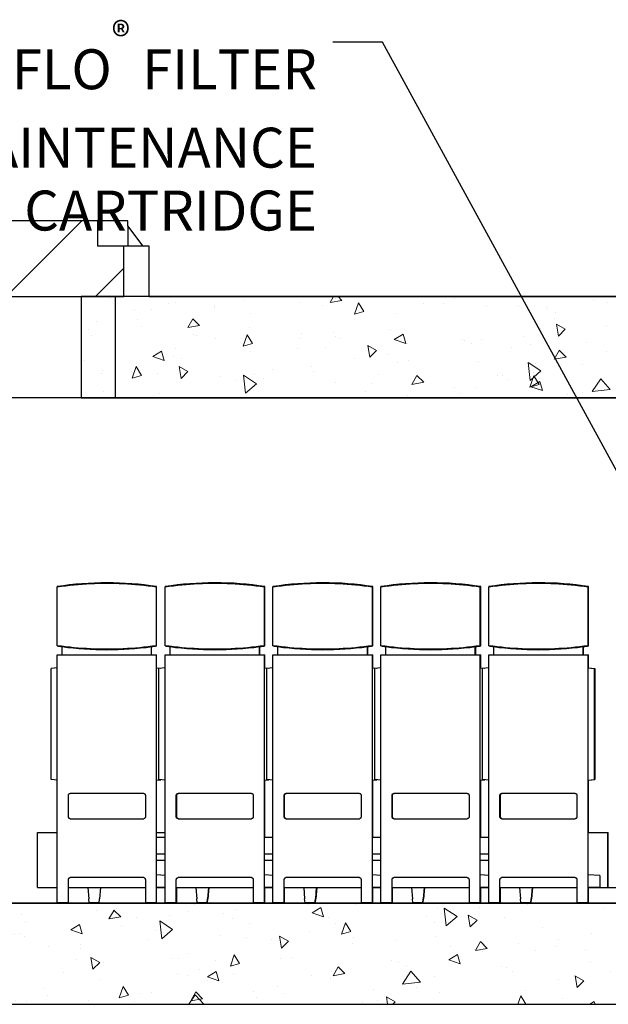
# Model space of a CAD drawing. Units: inches. Extents: x 24 to 996, y 24 to 636.
# Drawn here: x 96 to 166, y 180 to 297 of the extents above; entities that cross this region are included whole.
import ezdxf

# ---------------------------------------------------------------- set-up
doc = ezdxf.new("R2010")
doc.units = ezdxf.units.IN
doc.header["$LTSCALE"] = 60
doc.header["$MEASUREMENT"] = 0
for name, color, linetype, lineweight in [('Hatch (Hydro)', 7, 'Continuous', 18), ('Symbol (Hydro)', 7, 'Continuous', 25), ('Visible (Hydro)', 7, 'Continuous', 25)]:
    doc.layers.add(name, color=color, linetype=linetype, lineweight=lineweight)
doc.styles.add('Note Text (Hydro)', font='arial.ttf')
doc.dimstyles.new('Dimensions Fraction (Hydro US)$7', dxfattribs={"dimscale": 60, "dimtxt": 0.079, "dimasz": 0.098425, "dimexe": 0.125, "dimexo": 0.0625, "dimgap": 0.031496, "dimtad": 0, "dimtih": 1, "dimtoh": 1, "dimdec": 1, "dimlfac": 0.083333, "dimrnd": 1e-08, "dimzin": 4, "dimdsep": 46, "dimtxsty": 'Note Text (Hydro)', "dimcen": 0.09, "dimdle": 0.393701, "dimclrd": 256, "dimclre": 256, "dimclrt": 256, "dimadec": 0, "dimazin": 1, "dimtfac": 1, "dimtofl": 0, "dimtmove": 0, "dimatfit": 3, "dimfxl": 1, "dimtolj": 1, "dimtzin": 0, "dimlwd": -1, "dimlwe": -1, "dimarcsym": 0})

msp = doc.modelspace()

# ---------------------------------------------------------------- hatches: boundary and pattern name
at = {"layer": 'Hatch (Hydro)'}
h = msp.add_hatch(dxfattribs=at)
h.set_pattern_fill('ANSI31', color=256, scale=60, style=0)
h.paths.add_polyline_path([(79.354, 270.017), (76.286, 270.017), (76.286, 264.017), (77.284, 264.017), (81.333, 264.017), (103.236, 264.017), (107.284, 264.017), (108.282, 264.017), (108.282, 270.017), (105.214, 270.017), (105.214, 273.017), (79.354, 273.017)])
h = msp.add_hatch(dxfattribs=at)
h.set_pattern_fill('AR-CONC', color=256, scale=1.90746, angle=50, style=0, double=1, pattern_type=2)
h.paths.add_polyline_path([(71.284, 180.017), (371.284, 180.017), (371.284, 264.017), (108.282, 264.017), (107.284, 264.017), (103.236, 264.017), (103.236, 252.017), (305.284, 252.017), (305.284, 192.017), (77.284, 192.017), (77.284, 252.017), (81.333, 252.017), (81.333, 264.017), (77.284, 264.017), (76.286, 264.017), (71.284, 264.017)])
h.paths.add_polyline_path([(365.284, 252.017), (365.284, 186.017), (309.284, 186.017), (309.284, 252.017)], flags=0)
h = msp.add_hatch(dxfattribs=at)
h.set_pattern_fill('AR-CONC', color=256, scale=1.90746, angle=140, style=0, double=1, pattern_type=2)
h.paths.add_polyline_path([(71.284, 180.017), (371.284, 180.017), (371.284, 264.017), (108.282, 264.017), (107.284, 264.017), (103.236, 264.017), (103.236, 252.017), (305.284, 252.017), (305.284, 192.017), (77.284, 192.017), (77.284, 252.017), (81.333, 252.017), (81.333, 264.017), (77.284, 264.017), (76.286, 264.017), (71.284, 264.017)])
h.paths.add_polyline_path([(365.284, 252.017), (365.284, 186.017), (309.284, 186.017), (309.284, 252.017)], flags=0)

# ---------------------------------------------------------------- linework, layer by layer
at = {"layer": 'Visible (Hydro)'}
for p, q in [((105.214, 273.017), (79.354, 273.017)), ((105.214, 270.017), (105.214, 273.017)), ((108.784, 273.017), (105.214, 273.017)), ((108.784, 272.405), (108.784, 273.017)), ((108.784, 272.405), (108.784, 270.017)), ((110.601, 270.017), (108.784, 272.405)), ((108.282, 270.017), (105.214, 270.017)), ((108.282, 264.017), (108.282, 270.017)), ((111.284, 270.017), (108.282, 270.017)), ((111.284, 264.017), (111.284, 270.017)), ((76.286, 264.017), (108.282, 264.017)), ((371.284, 264.017), (103.236, 264.017)), ((103.236, 264.017), (103.236, 252.017)), ((107.284, 264.017), (107.284, 252.017)), ((111.284, 264.017), (108.282, 264.017)), ((111.284, 264.017), (334.284, 264.017)), ((305.284, 252.017), (77.284, 252.017)), ((107.284, 252.017), (77.284, 252.017)), ((103.236, 252.017), (305.284, 252.017)), ((100.379, 222.583), (100.379, 229.578)), ((112.19, 222.583), (112.19, 229.578)), ((113.19, 222.583), (113.19, 229.578)), ((125.001, 222.583), (125.001, 229.578)), ((125.051, 222.583), (125.051, 229.578)), ((126.001, 222.583), (126.001, 229.578)), ((137.812, 222.583), (137.812, 229.578)), ((137.862, 222.583), (137.862, 229.578)), ((138.812, 222.583), (138.812, 229.578)), ((150.623, 222.583), (150.623, 229.578)), ((150.673, 222.583), (150.673, 229.578)), ((151.623, 222.583), (151.623, 229.578)), ((163.434, 222.583), (163.434, 229.578)), ((163.484, 222.583), (163.484, 229.578)), ((100.97, 221.52), (100.97, 222.471)), ((111.6, 221.52), (111.6, 222.471)), ((113.781, 221.52), (113.781, 222.471)), ((124.411, 221.52), (124.411, 222.471)), ((124.461, 221.52), (124.461, 222.471)), ((126.592, 221.52), (126.592, 222.471)), ((137.222, 221.52), (137.222, 222.471)), ((137.272, 221.52), (137.272, 222.471)), ((139.403, 221.52), (139.403, 222.471)), ((150.033, 221.52), (150.033, 222.471)), ((150.083, 221.52), (150.083, 222.471)), ((152.214, 221.52), (152.214, 222.471)), ((162.844, 221.52), (162.844, 222.471)), ((162.894, 221.52), (162.894, 222.471)), ((100.379, 192.05), (100.379, 221.52)), ((100.379, 221.52), (112.19, 221.52)), ((112.19, 192.05), (112.19, 221.52)), ((113.19, 221.52), (125.001, 221.52)), ((113.19, 192.05), (113.19, 221.52)), ((125.001, 221.52), (125.051, 221.52)), ((125.001, 192.05), (125.001, 221.52)), ((125.051, 219.941), (125.051, 221.52)), ((126.001, 221.52), (137.812, 221.52)), ((126.001, 192.05), (126.001, 221.52)), ((137.812, 221.52), (137.862, 221.52)), ((137.812, 192.05), (137.812, 221.52)), ((137.862, 219.941), (137.862, 221.52)), ((138.812, 221.52), (150.623, 221.52)), ((138.812, 192.05), (138.812, 221.52)), ((150.623, 221.52), (150.673, 221.52)), ((150.623, 192.05), (150.623, 221.52)), ((150.673, 219.941), (150.673, 221.52)), ((151.623, 221.52), (163.434, 221.52)), ((151.623, 192.05), (151.623, 221.52)), ((163.434, 221.52), (163.484, 221.52)), ((163.434, 192.05), (163.434, 221.52)), ((163.484, 219.941), (163.484, 221.52)), ((100.379, 219.945), (99.654, 219.882)), ((99.654, 206.689), (99.654, 219.882)), ((112.19, 219.945), (112.69, 219.902)), ((113.19, 219.945), (112.465, 219.882)), ((112.465, 206.689), (112.465, 219.882)), ((125.001, 219.945), (125.501, 219.902)), ((125.051, 219.945), (125.526, 219.904)), ((126.001, 219.945), (125.276, 219.882)), ((125.276, 206.689), (125.276, 219.882)), ((137.812, 219.945), (138.312, 219.902)), ((137.862, 219.945), (138.337, 219.904)), ((138.812, 219.945), (138.087, 219.882)), ((138.087, 206.689), (138.087, 219.882)), ((150.623, 219.945), (151.123, 219.902)), ((150.673, 219.945), (151.148, 219.904)), ((151.623, 219.945), (150.898, 219.882)), ((150.898, 206.689), (150.898, 219.882)), ((163.434, 219.945), (164.159, 219.882)), ((163.484, 219.945), (164.209, 219.882)), ((164.159, 219.882), (164.159, 206.689)), ((164.209, 219.882), (164.209, 206.689)), ((100.379, 206.625), (99.654, 206.689)), ((112.19, 206.625), (112.69, 206.669)), ((113.19, 206.625), (112.465, 206.689)), ((125.001, 206.625), (125.501, 206.669)), ((125.051, 206.625), (125.526, 206.667)), ((125.051, 199.863), (125.051, 206.629)), ((126.001, 206.625), (125.276, 206.689)), ((137.812, 206.625), (138.312, 206.669)), ((137.862, 206.625), (138.337, 206.667)), ((137.862, 199.863), (137.862, 206.629)), ((138.812, 206.625), (138.087, 206.689)), ((150.623, 206.625), (151.123, 206.669)), ((150.673, 206.625), (151.148, 206.667)), ((150.673, 199.863), (150.673, 206.629)), ((151.623, 206.625), (150.898, 206.689)), ((163.434, 206.625), (164.159, 206.689)), ((163.484, 206.625), (164.209, 206.689)), ((163.484, 200.421), (163.484, 206.629)), ((101.718, 202.25), (101.718, 204.85)), ((110.652, 205.05), (101.918, 205.05)), ((110.852, 204.85), (110.852, 202.25)), ((114.529, 202.25), (114.529, 204.85)), ((114.579, 202.25), (114.579, 204.85)), ((123.463, 205.05), (114.729, 205.05)), ((123.663, 204.85), (123.663, 202.25)), ((127.34, 202.25), (127.34, 204.85)), ((127.39, 202.25), (127.39, 204.85)), ((136.274, 205.05), (127.54, 205.05)), ((136.474, 204.85), (136.474, 202.25)), ((140.151, 202.25), (140.151, 204.85)), ((140.201, 202.25), (140.201, 204.85)), ((149.085, 205.05), (140.351, 205.05)), ((149.285, 204.85), (149.285, 202.25)), ((152.962, 202.25), (152.962, 204.85)), ((153.012, 202.25), (153.012, 204.85)), ((161.896, 205.05), (153.162, 205.05)), ((162.096, 204.85), (162.096, 202.25)), ((101.918, 202.05), (110.652, 202.05)), ((114.729, 202.05), (123.463, 202.05)), ((127.54, 202.05), (136.274, 202.05)), ((140.351, 202.05), (149.085, 202.05)), ((153.162, 202.05), (161.896, 202.05)), ((98.027, 193.863), (98.027, 200.421)), ((98.027, 200.421), (100.379, 200.421)), ((112.19, 200.421), (113.19, 200.421)), ((112.19, 199.863), (113.19, 199.863)), ((125.001, 199.863), (126.001, 199.863)), ((137.812, 199.863), (138.812, 199.863)), ((150.623, 199.863), (151.623, 199.863)), ((163.434, 200.421), (165.777, 200.421)), ((165.777, 200.421), (165.827, 200.421)), ((165.777, 193.863), (165.777, 200.421)), ((165.827, 193.863), (165.827, 200.421)), ((112.19, 197.863), (113.19, 197.863)), ((125.001, 197.863), (126.001, 197.863)), ((137.812, 197.863), (138.812, 197.863)), ((150.623, 197.863), (151.623, 197.863)), ((112.19, 197.142), (113.19, 197.142)), ((125.001, 197.142), (126.001, 197.142)), ((137.812, 197.142), (138.812, 197.142)), ((150.623, 197.142), (151.623, 197.142)), ((113.19, 195.315), (112.19, 195.367)), ((126.001, 195.315), (125.001, 195.367)), ((138.812, 195.315), (137.812, 195.367)), ((151.623, 195.315), (150.623, 195.367)), ((164.809, 195.295), (163.434, 195.367)), ((164.809, 195.295), (164.809, 193.939)), ((101.718, 192.05), (101.718, 194.85)), ((110.652, 195.05), (101.918, 195.05)), ((110.852, 194.85), (110.852, 192.05)), ((114.529, 192.05), (114.529, 194.85)), ((123.463, 195.05), (114.729, 195.05)), ((123.663, 194.85), (123.663, 192.05)), ((127.34, 192.05), (127.34, 194.85)), ((136.274, 195.05), (127.54, 195.05)), ((136.474, 194.85), (136.474, 192.05)), ((140.151, 192.05), (140.151, 194.85)), ((149.085, 195.05), (140.351, 195.05)), ((149.285, 194.85), (149.285, 192.05)), ((152.962, 192.05), (152.962, 194.85)), ((161.896, 195.05), (153.162, 195.05)), ((162.096, 194.85), (162.096, 192.05)), ((98.027, 193.863), (100.379, 193.863)), ((101.718, 193.863), (110.852, 193.863)), ((104.027, 193.863), (104.142, 192.55)), ((105.527, 193.863), (105.413, 192.55)), ((113.19, 193.919), (112.19, 193.867)), ((112.19, 193.863), (113.19, 193.863)), ((114.529, 193.863), (123.663, 193.863)), ((114.579, 192.05), (114.579, 193.863)), ((116.84, 193.863), (116.955, 192.55)), ((118.34, 193.863), (118.225, 192.55)), ((118.39, 193.863), (118.275, 192.55)), ((126.001, 193.919), (125.001, 193.867)), ((125.001, 193.863), (126.001, 193.863)), ((125.051, 192.05), (125.051, 193.863)), ((127.34, 193.863), (136.474, 193.863)), ((127.39, 192.05), (127.39, 193.863)), ((129.652, 193.863), (129.767, 192.55)), ((131.152, 193.863), (131.038, 192.55)), ((131.202, 193.863), (131.088, 192.55)), ((138.812, 193.919), (137.812, 193.867)), ((137.812, 193.863), (138.812, 193.863)), ((137.862, 192.05), (137.862, 193.863)), ((140.151, 193.863), (149.285, 193.863)), ((140.201, 192.05), (140.201, 193.863)), ((142.465, 193.863), (142.58, 192.55)), ((143.965, 193.863), (143.85, 192.55)), ((144.015, 193.863), (143.9, 192.55)), ((151.623, 193.919), (150.623, 193.867)), ((150.623, 193.863), (151.623, 193.863)), ((150.673, 192.05), (150.673, 193.863)), ((152.962, 193.863), (162.096, 193.863)), ((153.012, 192.05), (153.012, 193.863)), ((155.277, 193.863), (155.392, 192.55)), ((156.777, 193.863), (156.663, 192.55)), ((156.827, 193.863), (156.713, 192.55)), ((164.809, 193.939), (163.434, 193.867)), ((163.434, 193.863), (165.777, 193.863)), ((163.484, 192.05), (163.484, 193.863)), ((165.777, 193.863), (165.827, 193.863)), ((165.827, 193.863), (168.179, 193.863)), ((305.284, 192.017), (77.284, 192.017)), ((77.284, 192.017), (305.284, 192.017)), ((101.718, 192.05), (100.379, 192.05)), ((104.186, 192.05), (104.142, 192.55)), ((105.369, 192.05), (104.186, 192.05)), ((105.369, 192.05), (105.413, 192.55)), ((112.19, 192.05), (110.852, 192.05)), ((114.529, 192.05), (113.19, 192.05)), ((114.579, 192.05), (114.529, 192.05)), ((116.998, 192.05), (116.955, 192.55)), ((118.181, 192.05), (116.998, 192.05)), ((118.181, 192.05), (118.225, 192.55)), ((118.231, 192.05), (118.181, 192.05)), ((118.231, 192.05), (118.275, 192.55)), ((125.001, 192.05), (123.663, 192.05)), ((125.051, 192.05), (125.001, 192.05)), ((127.34, 192.05), (126.001, 192.05)), ((127.39, 192.05), (127.34, 192.05)), ((129.811, 192.05), (129.767, 192.55)), ((130.994, 192.05), (129.811, 192.05)), ((130.994, 192.05), (131.038, 192.55)), ((131.044, 192.05), (130.994, 192.05)), ((131.044, 192.05), (131.088, 192.55)), ((137.812, 192.05), (136.474, 192.05)), ((137.862, 192.05), (137.812, 192.05)), ((140.151, 192.05), (138.812, 192.05)), ((140.201, 192.05), (140.151, 192.05)), ((142.623, 192.05), (142.58, 192.55)), ((143.806, 192.05), (142.623, 192.05)), ((143.806, 192.05), (143.85, 192.55)), ((143.856, 192.05), (143.806, 192.05)), ((143.856, 192.05), (143.9, 192.55)), ((150.623, 192.05), (149.285, 192.05)), ((150.673, 192.05), (150.623, 192.05)), ((152.962, 192.05), (151.623, 192.05)), ((153.012, 192.05), (152.962, 192.05)), ((155.436, 192.05), (155.392, 192.55)), ((156.619, 192.05), (155.436, 192.05)), ((156.619, 192.05), (156.663, 192.55)), ((156.669, 192.05), (156.619, 192.05)), ((156.669, 192.05), (156.713, 192.55)), ((163.434, 192.05), (162.096, 192.05)), ((163.484, 192.05), (163.434, 192.05)), ((71.284, 180.017), (371.284, 180.017)), ((71.284, 180.017), (371.284, 180.017))]:
    msp.add_line(p, q, dxfattribs=at)
for centre, start, end in [((106.285, 190.68), 81.37307, 98.62693), ((119.096, 190.68), 81.37307, 98.62693), ((119.146, 190.68), 81.37307, 90.03638), ((131.907, 190.68), 81.37307, 98.62693), ((131.957, 190.68), 81.37307, 90.03638), ((144.718, 190.68), 81.37307, 98.62693), ((144.768, 190.68), 81.37307, 90.03638), ((157.529, 190.68), 81.37307, 98.62693), ((157.579, 190.68), 81.37307, 90.03638), ((106.285, 261.481), 261.37307, 262.24138), ((106.285, 261.481), 262.24138, 277.75862), ((106.285, 261.481), 277.75862, 278.62693), ((119.096, 261.481), 261.37307, 262.24138), ((119.096, 261.481), 262.24138, 277.75862), ((119.096, 261.481), 277.75862, 278.62693), ((119.146, 261.481), 277.68519, 277.75862), ((119.146, 261.481), 277.75862, 278.62693), ((131.907, 261.481), 261.37307, 262.24138), ((131.907, 261.481), 262.24138, 277.75862), ((131.907, 261.481), 277.75862, 278.62693), ((131.957, 261.481), 277.68519, 277.75862), ((131.957, 261.481), 277.75862, 278.62693), ((144.718, 261.481), 261.37307, 262.24138), ((144.718, 261.481), 262.24138, 277.75862), ((144.718, 261.481), 277.75862, 278.62693), ((144.768, 261.481), 277.68519, 277.75862), ((144.768, 261.481), 277.75862, 278.62693), ((157.529, 261.481), 261.37307, 262.24138), ((157.529, 261.481), 262.24138, 277.75862), ((157.529, 261.481), 277.75862, 278.62693), ((157.579, 261.481), 277.68519, 277.75862), ((157.579, 261.481), 277.75862, 278.62693)]:
    msp.add_arc(centre, 39.37, start, end, dxfattribs=at)
for points, knots in [([(100.379, 229.578), (101.045, 229.673), (101.714, 229.753), (103.685, 229.939), (104.989, 230), (107.58, 230), (108.885, 229.939), (110.856, 229.753), (111.524, 229.673), (112.19, 229.578)], [152.9655848, 152.9655848, 152.9655848, 152.9655848, 158.0442096, 158.0442096, 167.9147676, 167.9147676, 177.7853256, 177.7853256, 182.8639505, 182.8639505, 182.8639505, 182.8639505]), ([(113.19, 229.578), (113.856, 229.673), (114.525, 229.753), (116.496, 229.939), (117.8, 230), (120.391, 230), (121.696, 229.939), (123.667, 229.753), (124.335, 229.673), (125.001, 229.578)], [152.9655848, 152.9655848, 152.9655848, 152.9655848, 158.0442096, 158.0442096, 167.9147676, 167.9147676, 177.7853256, 177.7853256, 182.8639505, 182.8639505, 182.8639505, 182.8639505]), ([(126.001, 229.578), (126.667, 229.673), (127.336, 229.753), (129.307, 229.939), (130.611, 230), (133.202, 230), (134.507, 229.939), (136.478, 229.753), (137.146, 229.673), (137.812, 229.578)], [152.9655848, 152.9655848, 152.9655848, 152.9655848, 158.0442096, 158.0442096, 167.9147676, 167.9147676, 177.7853256, 177.7853256, 182.8639505, 182.8639505, 182.8639505, 182.8639505]), ([(138.812, 229.578), (139.478, 229.673), (140.147, 229.753), (142.118, 229.939), (143.422, 230), (146.013, 230), (147.318, 229.939), (149.289, 229.753), (149.957, 229.673), (150.623, 229.578)], [152.9655848, 152.9655848, 152.9655848, 152.9655848, 158.0442096, 158.0442096, 167.9147676, 167.9147676, 177.7853256, 177.7853256, 182.8639505, 182.8639505, 182.8639505, 182.8639505]), ([(151.623, 229.578), (152.289, 229.673), (152.958, 229.753), (154.929, 229.939), (156.234, 230), (158.824, 230), (160.129, 229.939), (162.1, 229.753), (162.768, 229.673), (163.434, 229.578)], [152.9655848, 152.9655848, 152.9655848, 152.9655848, 158.0442096, 158.0442096, 167.9147676, 167.9147676, 177.7853256, 177.7853256, 182.8639505, 182.8639505, 182.8639505, 182.8639505]), ([(112.19, 222.583), (111.524, 222.487), (110.856, 222.408), (108.885, 222.222), (107.58, 222.161), (104.989, 222.161), (103.685, 222.222), (101.714, 222.408), (101.045, 222.487), (100.379, 222.583)], [518.0365733, 518.0365733, 518.0365733, 518.0365733, 523.1151981, 523.1151981, 532.9857562, 532.9857562, 542.8563142, 542.8563142, 547.934939, 547.934939, 547.934939, 547.934939]), ([(125.001, 222.583), (124.335, 222.487), (123.667, 222.408), (121.696, 222.222), (120.391, 222.161), (117.8, 222.161), (116.496, 222.222), (114.525, 222.408), (113.856, 222.487), (113.19, 222.583)], [518.0365733, 518.0365733, 518.0365733, 518.0365733, 523.1151981, 523.1151981, 532.9857562, 532.9857562, 542.8563142, 542.8563142, 547.934939, 547.934939, 547.934939, 547.934939]), ([(137.812, 222.583), (137.146, 222.487), (136.478, 222.408), (134.507, 222.222), (133.202, 222.161), (130.611, 222.161), (129.307, 222.222), (127.336, 222.408), (126.667, 222.487), (126.001, 222.583)], [518.0365733, 518.0365733, 518.0365733, 518.0365733, 523.1151981, 523.1151981, 532.9857562, 532.9857562, 542.8563142, 542.8563142, 547.934939, 547.934939, 547.934939, 547.934939]), ([(150.623, 222.583), (149.957, 222.487), (149.289, 222.408), (147.318, 222.222), (146.013, 222.161), (143.422, 222.161), (142.118, 222.222), (140.147, 222.408), (139.478, 222.487), (138.812, 222.583)], [518.0365733, 518.0365733, 518.0365733, 518.0365733, 523.1151981, 523.1151981, 532.9857562, 532.9857562, 542.8563142, 542.8563142, 547.934939, 547.934939, 547.934939, 547.934939]), ([(163.434, 222.583), (162.768, 222.487), (162.1, 222.408), (160.129, 222.222), (158.824, 222.161), (156.234, 222.161), (154.929, 222.222), (152.958, 222.408), (152.289, 222.487), (151.623, 222.583)], [518.0365733, 518.0365733, 518.0365733, 518.0365733, 523.1151981, 523.1151981, 532.9857562, 532.9857562, 542.8563142, 542.8563142, 547.934939, 547.934939, 547.934939, 547.934939]), ([(101.718, 204.85), (101.718, 204.875), (101.723, 204.902), (101.743, 204.951), (101.759, 204.974), (101.794, 205.009), (101.817, 205.025), (101.866, 205.045), (101.893, 205.05), (101.918, 205.05)], [1.53561415, 1.53561415, 1.53561415, 1.53561415, 1.72691385, 1.72691385, 1.91821354, 1.91821354, 2.11086438, 2.11086438, 2.30351522, 2.30351522, 2.30351522, 2.30351522]), ([(110.652, 205.05), (110.677, 205.05), (110.704, 205.045), (110.753, 205.025), (110.775, 205.009), (110.811, 204.974), (110.826, 204.951), (110.847, 204.902), (110.852, 204.875), (110.852, 204.85)], [-0.76790107, -0.76790107, -0.76790107, -0.76790107, -0.57525023, -0.57525023, -0.38259939, -0.38259939, -0.19129969, -0.19129969, 0, 0, 0, 0]), ([(114.529, 204.85), (114.529, 204.875), (114.534, 204.902), (114.554, 204.951), (114.57, 204.974), (114.605, 205.009), (114.628, 205.025), (114.677, 205.045), (114.704, 205.05), (114.729, 205.05)], [1.53561415, 1.53561415, 1.53561415, 1.53561415, 1.72691385, 1.72691385, 1.91821354, 1.91821354, 2.11086438, 2.11086438, 2.30351522, 2.30351522, 2.30351522, 2.30351522]), ([(114.579, 204.85), (114.579, 204.875), (114.584, 204.902), (114.604, 204.951), (114.62, 204.974), (114.655, 205.009), (114.678, 205.025), (114.727, 205.045), (114.754, 205.05), (114.779, 205.05)], [1.53561415, 1.53561415, 1.53561415, 1.53561415, 1.72691385, 1.72691385, 1.91821354, 1.91821354, 2.11086438, 2.11086438, 2.30351522, 2.30351522, 2.30351522, 2.30351522]), ([(123.463, 205.05), (123.488, 205.05), (123.515, 205.045), (123.564, 205.025), (123.587, 205.009), (123.622, 204.974), (123.637, 204.951), (123.658, 204.902), (123.663, 204.875), (123.663, 204.85)], [-0.76790107, -0.76790107, -0.76790107, -0.76790107, -0.57525023, -0.57525023, -0.38259939, -0.38259939, -0.19129969, -0.19129969, 0, 0, 0, 0]), ([(127.34, 204.85), (127.34, 204.875), (127.345, 204.902), (127.365, 204.951), (127.381, 204.974), (127.416, 205.009), (127.439, 205.025), (127.488, 205.045), (127.515, 205.05), (127.54, 205.05)], [1.53561415, 1.53561415, 1.53561415, 1.53561415, 1.72691385, 1.72691385, 1.91821354, 1.91821354, 2.11086438, 2.11086438, 2.30351522, 2.30351522, 2.30351522, 2.30351522]), ([(127.39, 204.85), (127.39, 204.875), (127.395, 204.902), (127.415, 204.951), (127.431, 204.974), (127.466, 205.009), (127.489, 205.025), (127.538, 205.045), (127.565, 205.05), (127.59, 205.05)], [1.53561415, 1.53561415, 1.53561415, 1.53561415, 1.72691385, 1.72691385, 1.91821354, 1.91821354, 2.11086438, 2.11086438, 2.30351522, 2.30351522, 2.30351522, 2.30351522]), ([(136.274, 205.05), (136.299, 205.05), (136.326, 205.045), (136.375, 205.025), (136.398, 205.009), (136.433, 204.974), (136.448, 204.951), (136.469, 204.902), (136.474, 204.875), (136.474, 204.85)], [-0.76790107, -0.76790107, -0.76790107, -0.76790107, -0.57525023, -0.57525023, -0.38259939, -0.38259939, -0.19129969, -0.19129969, 0, 0, 0, 0]), ([(140.151, 204.85), (140.151, 204.875), (140.156, 204.902), (140.176, 204.951), (140.192, 204.974), (140.227, 205.009), (140.25, 205.025), (140.299, 205.045), (140.326, 205.05), (140.351, 205.05)], [1.53561415, 1.53561415, 1.53561415, 1.53561415, 1.72691385, 1.72691385, 1.91821354, 1.91821354, 2.11086438, 2.11086438, 2.30351522, 2.30351522, 2.30351522, 2.30351522]), ([(140.201, 204.85), (140.201, 204.875), (140.206, 204.902), (140.226, 204.951), (140.242, 204.974), (140.277, 205.009), (140.3, 205.025), (140.349, 205.045), (140.376, 205.05), (140.401, 205.05)], [1.53561415, 1.53561415, 1.53561415, 1.53561415, 1.72691385, 1.72691385, 1.91821354, 1.91821354, 2.11086438, 2.11086438, 2.30351522, 2.30351522, 2.30351522, 2.30351522]), ([(149.085, 205.05), (149.11, 205.05), (149.137, 205.045), (149.186, 205.025), (149.209, 205.009), (149.244, 204.974), (149.259, 204.951), (149.28, 204.902), (149.285, 204.875), (149.285, 204.85)], [-0.76790107, -0.76790107, -0.76790107, -0.76790107, -0.57525023, -0.57525023, -0.38259939, -0.38259939, -0.19129969, -0.19129969, 0, 0, 0, 0]), ([(152.962, 204.85), (152.962, 204.875), (152.967, 204.902), (152.987, 204.951), (153.003, 204.974), (153.038, 205.009), (153.061, 205.025), (153.11, 205.045), (153.137, 205.05), (153.162, 205.05)], [1.53561415, 1.53561415, 1.53561415, 1.53561415, 1.72691385, 1.72691385, 1.91821354, 1.91821354, 2.11086438, 2.11086438, 2.30351522, 2.30351522, 2.30351522, 2.30351522]), ([(153.012, 204.85), (153.012, 204.875), (153.017, 204.902), (153.037, 204.951), (153.053, 204.974), (153.088, 205.009), (153.111, 205.025), (153.16, 205.045), (153.187, 205.05), (153.212, 205.05)], [1.53561415, 1.53561415, 1.53561415, 1.53561415, 1.72691385, 1.72691385, 1.91821354, 1.91821354, 2.11086438, 2.11086438, 2.30351522, 2.30351522, 2.30351522, 2.30351522]), ([(161.896, 205.05), (161.921, 205.05), (161.948, 205.045), (161.997, 205.025), (162.02, 205.009), (162.055, 204.974), (162.07, 204.951), (162.091, 204.902), (162.096, 204.875), (162.096, 204.85)], [-0.76790107, -0.76790107, -0.76790107, -0.76790107, -0.57525023, -0.57525023, -0.38259939, -0.38259939, -0.19129969, -0.19129969, 0, 0, 0, 0]), ([(101.918, 202.05), (101.893, 202.05), (101.866, 202.055), (101.817, 202.076), (101.794, 202.091), (101.759, 202.127), (101.743, 202.149), (101.723, 202.198), (101.718, 202.225), (101.718, 202.25)], [0.76771309, 0.76771309, 0.76771309, 0.76771309, 0.96036393, 0.96036393, 1.15301477, 1.15301477, 1.34431446, 1.34431446, 1.53561415, 1.53561415, 1.53561415, 1.53561415]), ([(110.852, 202.25), (110.852, 202.225), (110.847, 202.198), (110.826, 202.149), (110.811, 202.127), (110.775, 202.091), (110.753, 202.076), (110.704, 202.055), (110.677, 202.05), (110.652, 202.05)], [0, 0, 0, 0, 0.19129969, 0.19129969, 0.38259939, 0.38259939, 0.57525023, 0.57525023, 0.76790107, 0.76790107, 0.76790107, 0.76790107]), ([(114.729, 202.05), (114.704, 202.05), (114.677, 202.055), (114.628, 202.076), (114.605, 202.091), (114.57, 202.127), (114.554, 202.149), (114.534, 202.198), (114.529, 202.225), (114.529, 202.25)], [0.76771309, 0.76771309, 0.76771309, 0.76771309, 0.96036393, 0.96036393, 1.15301477, 1.15301477, 1.34431446, 1.34431446, 1.53561415, 1.53561415, 1.53561415, 1.53561415]), ([(114.779, 202.05), (114.754, 202.05), (114.727, 202.055), (114.678, 202.076), (114.655, 202.091), (114.62, 202.127), (114.604, 202.149), (114.584, 202.198), (114.579, 202.225), (114.579, 202.25)], [0.76771309, 0.76771309, 0.76771309, 0.76771309, 0.96036393, 0.96036393, 1.15301477, 1.15301477, 1.34431446, 1.34431446, 1.53561415, 1.53561415, 1.53561415, 1.53561415]), ([(123.663, 202.25), (123.663, 202.225), (123.658, 202.198), (123.637, 202.149), (123.622, 202.127), (123.587, 202.091), (123.564, 202.076), (123.515, 202.055), (123.488, 202.05), (123.463, 202.05)], [0, 0, 0, 0, 0.19129969, 0.19129969, 0.38259939, 0.38259939, 0.57525023, 0.57525023, 0.76790107, 0.76790107, 0.76790107, 0.76790107]), ([(127.54, 202.05), (127.515, 202.05), (127.488, 202.055), (127.439, 202.076), (127.416, 202.091), (127.381, 202.127), (127.365, 202.149), (127.345, 202.198), (127.34, 202.225), (127.34, 202.25)], [0.76771309, 0.76771309, 0.76771309, 0.76771309, 0.96036393, 0.96036393, 1.15301477, 1.15301477, 1.34431446, 1.34431446, 1.53561415, 1.53561415, 1.53561415, 1.53561415]), ([(127.59, 202.05), (127.565, 202.05), (127.538, 202.055), (127.489, 202.076), (127.466, 202.091), (127.431, 202.127), (127.415, 202.149), (127.395, 202.198), (127.39, 202.225), (127.39, 202.25)], [0.76771309, 0.76771309, 0.76771309, 0.76771309, 0.96036393, 0.96036393, 1.15301477, 1.15301477, 1.34431446, 1.34431446, 1.53561415, 1.53561415, 1.53561415, 1.53561415]), ([(136.474, 202.25), (136.474, 202.225), (136.469, 202.198), (136.448, 202.149), (136.433, 202.127), (136.398, 202.091), (136.375, 202.076), (136.326, 202.055), (136.299, 202.05), (136.274, 202.05)], [0, 0, 0, 0, 0.19129969, 0.19129969, 0.38259939, 0.38259939, 0.57525023, 0.57525023, 0.76790107, 0.76790107, 0.76790107, 0.76790107]), ([(140.351, 202.05), (140.326, 202.05), (140.299, 202.055), (140.25, 202.076), (140.227, 202.091), (140.192, 202.127), (140.176, 202.149), (140.156, 202.198), (140.151, 202.225), (140.151, 202.25)], [0.76771309, 0.76771309, 0.76771309, 0.76771309, 0.96036393, 0.96036393, 1.15301477, 1.15301477, 1.34431446, 1.34431446, 1.53561415, 1.53561415, 1.53561415, 1.53561415]), ([(140.401, 202.05), (140.376, 202.05), (140.349, 202.055), (140.3, 202.076), (140.277, 202.091), (140.242, 202.127), (140.226, 202.149), (140.206, 202.198), (140.201, 202.225), (140.201, 202.25)], [0.76771309, 0.76771309, 0.76771309, 0.76771309, 0.96036393, 0.96036393, 1.15301477, 1.15301477, 1.34431446, 1.34431446, 1.53561415, 1.53561415, 1.53561415, 1.53561415]), ([(149.285, 202.25), (149.285, 202.225), (149.28, 202.198), (149.259, 202.149), (149.244, 202.127), (149.209, 202.091), (149.186, 202.076), (149.137, 202.055), (149.11, 202.05), (149.085, 202.05)], [0, 0, 0, 0, 0.19129969, 0.19129969, 0.38259939, 0.38259939, 0.57525023, 0.57525023, 0.76790107, 0.76790107, 0.76790107, 0.76790107]), ([(153.162, 202.05), (153.137, 202.05), (153.11, 202.055), (153.061, 202.076), (153.038, 202.091), (153.003, 202.127), (152.987, 202.149), (152.967, 202.198), (152.962, 202.225), (152.962, 202.25)], [0.76771309, 0.76771309, 0.76771309, 0.76771309, 0.96036393, 0.96036393, 1.15301477, 1.15301477, 1.34431446, 1.34431446, 1.53561415, 1.53561415, 1.53561415, 1.53561415]), ([(153.212, 202.05), (153.187, 202.05), (153.16, 202.055), (153.111, 202.076), (153.088, 202.091), (153.053, 202.127), (153.037, 202.149), (153.017, 202.198), (153.012, 202.225), (153.012, 202.25)], [0.76771309, 0.76771309, 0.76771309, 0.76771309, 0.96036393, 0.96036393, 1.15301477, 1.15301477, 1.34431446, 1.34431446, 1.53561415, 1.53561415, 1.53561415, 1.53561415]), ([(162.096, 202.25), (162.096, 202.225), (162.091, 202.198), (162.07, 202.149), (162.055, 202.127), (162.02, 202.091), (161.997, 202.076), (161.948, 202.055), (161.921, 202.05), (161.896, 202.05)], [0, 0, 0, 0, 0.19129969, 0.19129969, 0.38259939, 0.38259939, 0.57525023, 0.57525023, 0.76790107, 0.76790107, 0.76790107, 0.76790107]), ([(101.718, 194.85), (101.718, 194.875), (101.723, 194.902), (101.743, 194.951), (101.759, 194.974), (101.794, 195.009), (101.817, 195.025), (101.866, 195.045), (101.893, 195.05), (101.918, 195.05)], [1.53561415, 1.53561415, 1.53561415, 1.53561415, 1.72691385, 1.72691385, 1.91821354, 1.91821354, 2.11086438, 2.11086438, 2.30351522, 2.30351522, 2.30351522, 2.30351522]), ([(110.652, 195.05), (110.677, 195.05), (110.704, 195.045), (110.753, 195.025), (110.775, 195.009), (110.811, 194.974), (110.826, 194.951), (110.847, 194.902), (110.852, 194.875), (110.852, 194.85)], [-0.76790107, -0.76790107, -0.76790107, -0.76790107, -0.57525023, -0.57525023, -0.38259939, -0.38259939, -0.19129969, -0.19129969, 0, 0, 0, 0]), ([(114.529, 194.85), (114.529, 194.875), (114.534, 194.902), (114.554, 194.951), (114.57, 194.974), (114.605, 195.009), (114.628, 195.025), (114.677, 195.045), (114.704, 195.05), (114.729, 195.05)], [1.53561415, 1.53561415, 1.53561415, 1.53561415, 1.72691385, 1.72691385, 1.91821354, 1.91821354, 2.11086438, 2.11086438, 2.30351522, 2.30351522, 2.30351522, 2.30351522]), ([(123.463, 195.05), (123.488, 195.05), (123.515, 195.045), (123.564, 195.025), (123.587, 195.009), (123.622, 194.974), (123.637, 194.951), (123.658, 194.902), (123.663, 194.875), (123.663, 194.85)], [-0.76790107, -0.76790107, -0.76790107, -0.76790107, -0.57525023, -0.57525023, -0.38259939, -0.38259939, -0.19129969, -0.19129969, 0, 0, 0, 0]), ([(127.34, 194.85), (127.34, 194.875), (127.345, 194.902), (127.365, 194.951), (127.381, 194.974), (127.416, 195.009), (127.439, 195.025), (127.488, 195.045), (127.515, 195.05), (127.54, 195.05)], [1.53561415, 1.53561415, 1.53561415, 1.53561415, 1.72691385, 1.72691385, 1.91821354, 1.91821354, 2.11086438, 2.11086438, 2.30351522, 2.30351522, 2.30351522, 2.30351522]), ([(136.274, 195.05), (136.299, 195.05), (136.326, 195.045), (136.375, 195.025), (136.398, 195.009), (136.433, 194.974), (136.448, 194.951), (136.469, 194.902), (136.474, 194.875), (136.474, 194.85)], [-0.76790107, -0.76790107, -0.76790107, -0.76790107, -0.57525023, -0.57525023, -0.38259939, -0.38259939, -0.19129969, -0.19129969, 0, 0, 0, 0]), ([(140.151, 194.85), (140.151, 194.875), (140.156, 194.902), (140.176, 194.951), (140.192, 194.974), (140.227, 195.009), (140.25, 195.025), (140.299, 195.045), (140.326, 195.05), (140.351, 195.05)], [1.53561415, 1.53561415, 1.53561415, 1.53561415, 1.72691385, 1.72691385, 1.91821354, 1.91821354, 2.11086438, 2.11086438, 2.30351522, 2.30351522, 2.30351522, 2.30351522]), ([(149.085, 195.05), (149.11, 195.05), (149.137, 195.045), (149.186, 195.025), (149.209, 195.009), (149.244, 194.974), (149.259, 194.951), (149.28, 194.902), (149.285, 194.875), (149.285, 194.85)], [-0.76790107, -0.76790107, -0.76790107, -0.76790107, -0.57525023, -0.57525023, -0.38259939, -0.38259939, -0.19129969, -0.19129969, 0, 0, 0, 0]), ([(152.962, 194.85), (152.962, 194.875), (152.967, 194.902), (152.987, 194.951), (153.003, 194.974), (153.038, 195.009), (153.061, 195.025), (153.11, 195.045), (153.137, 195.05), (153.162, 195.05)], [1.53561415, 1.53561415, 1.53561415, 1.53561415, 1.72691385, 1.72691385, 1.91821354, 1.91821354, 2.11086438, 2.11086438, 2.30351522, 2.30351522, 2.30351522, 2.30351522]), ([(161.896, 195.05), (161.921, 195.05), (161.948, 195.045), (161.997, 195.025), (162.02, 195.009), (162.055, 194.974), (162.07, 194.951), (162.091, 194.902), (162.096, 194.875), (162.096, 194.85)], [-0.76790107, -0.76790107, -0.76790107, -0.76790107, -0.57525023, -0.57525023, -0.38259939, -0.38259939, -0.19129969, -0.19129969, 0, 0, 0, 0])]:
    msp.add_open_spline(points, degree=3, knots=knots, dxfattribs=at)
for points, weights in [([(100.379, 229.605), (100.379, 229.591), (100.379, 229.578)], [1.10797594956, 1.10801623955, 1.10805639936]), ([(112.19, 229.578), (112.19, 229.591), (112.19, 229.605)], [1.10805639936, 1.10801623955, 1.10797594956]), ([(113.19, 229.605), (113.19, 229.591), (113.19, 229.578)], [1.10797594956, 1.10801623955, 1.10805639936]), ([(125.001, 229.578), (125.001, 229.591), (125.001, 229.605)], [1.10805639936, 1.10801623955, 1.10797594956]), ([(125.051, 229.578), (125.051, 229.591), (125.051, 229.605)], [1.10805639936, 1.10801623955, 1.10797594956]), ([(126.001, 229.605), (126.001, 229.591), (126.001, 229.578)], [1.10797594956, 1.10801623955, 1.10805639936]), ([(137.812, 229.578), (137.812, 229.591), (137.812, 229.605)], [1.10805639936, 1.10801623955, 1.10797594956]), ([(137.862, 229.578), (137.862, 229.591), (137.862, 229.605)], [1.10805639936, 1.10801623955, 1.10797594956]), ([(138.812, 229.605), (138.812, 229.591), (138.812, 229.578)], [1.10797594956, 1.10801623955, 1.10805639936]), ([(150.623, 229.578), (150.623, 229.591), (150.623, 229.605)], [1.10805639936, 1.10801623955, 1.10797594956]), ([(150.673, 229.578), (150.673, 229.591), (150.673, 229.605)], [1.10805639936, 1.10801623955, 1.10797594956]), ([(151.623, 229.605), (151.623, 229.591), (151.623, 229.578)], [1.10797594956, 1.10801623955, 1.10805639936]), ([(163.434, 229.578), (163.434, 229.591), (163.434, 229.605)], [1.10805639936, 1.10801623955, 1.10797594956]), ([(163.484, 229.578), (163.484, 229.591), (163.484, 229.605)], [1.10805639936, 1.10801623955, 1.10797594956]), ([(100.379, 222.583), (100.379, 222.57), (100.379, 222.556)], [1.10805639936, 1.10801623955, 1.10797594956]), ([(112.19, 222.556), (112.19, 222.57), (112.19, 222.583)], [1.10797594956, 1.10801623955, 1.10805639936]), ([(113.19, 222.583), (113.19, 222.57), (113.19, 222.556)], [1.10805639936, 1.10801623955, 1.10797594956]), ([(125.001, 222.556), (125.001, 222.57), (125.001, 222.583)], [1.10797594956, 1.10801623955, 1.10805639936]), ([(125.051, 222.556), (125.051, 222.57), (125.051, 222.583)], [1.10797594956, 1.10801623955, 1.10805639936]), ([(126.001, 222.583), (126.001, 222.57), (126.001, 222.556)], [1.10805639936, 1.10801623955, 1.10797594956]), ([(137.812, 222.556), (137.812, 222.57), (137.812, 222.583)], [1.10797594956, 1.10801623955, 1.10805639936]), ([(137.862, 222.556), (137.862, 222.57), (137.862, 222.583)], [1.10797594956, 1.10801623955, 1.10805639936]), ([(138.812, 222.583), (138.812, 222.57), (138.812, 222.556)], [1.10805639936, 1.10801623955, 1.10797594956]), ([(150.623, 222.556), (150.623, 222.57), (150.623, 222.583)], [1.10797594956, 1.10801623955, 1.10805639936]), ([(150.673, 222.556), (150.673, 222.57), (150.673, 222.583)], [1.10797594956, 1.10801623955, 1.10805639936]), ([(151.623, 222.583), (151.623, 222.57), (151.623, 222.556)], [1.10805639936, 1.10801623955, 1.10797594956]), ([(163.434, 222.556), (163.434, 222.57), (163.434, 222.583)], [1.10797594956, 1.10801623955, 1.10805639936]), ([(163.484, 222.556), (163.484, 222.57), (163.484, 222.583)], [1.10797594956, 1.10801623955, 1.10805639936])]:
    msp.add_rational_spline(points, weights, degree=2, dxfattribs=at)
for points in [[(125.001, 229.585), (125.018, 229.582), (125.035, 229.58), (125.051, 229.578)], [(137.812, 229.585), (137.829, 229.582), (137.846, 229.58), (137.862, 229.578)], [(150.623, 229.585), (150.64, 229.582), (150.657, 229.58), (150.673, 229.578)], [(163.434, 229.585), (163.451, 229.582), (163.468, 229.58), (163.484, 229.578)], [(125.051, 222.583), (125.035, 222.581), (125.018, 222.578), (125.001, 222.576)], [(137.862, 222.583), (137.846, 222.581), (137.829, 222.578), (137.812, 222.576)], [(150.673, 222.583), (150.657, 222.581), (150.64, 222.578), (150.623, 222.576)], [(163.484, 222.583), (163.468, 222.581), (163.451, 222.578), (163.434, 222.576)]]:
    msp.add_open_spline(points, degree=3, dxfattribs=at)

# ---------------------------------------------------------------- texts
at = {"layer": 'Symbol (Hydro)', "insert": (131.225, 296.604), "char_height": 4.74, "width": 86.11844, "attachment_point": 3, "line_spacing_factor": 0.944221, "style": 'Note Text (Hydro)'}
msp.add_mtext('\\A0;\\fArial|b0|i0;UP-FLO{\\H0.7000x;\\S®^ ;} FILTER\\P\\fArial|b0|i0;EXTENDED MAINTENANCE\\P\\fArial|b0|i0;CARTRIDGE\\P', dxfattribs=at)

# ---------------------------------------------------------------- leaders
at = {"layer": 'Symbol (Hydro)', "annotation_type": 0, "has_hookline": 1, "hookline_direction": 1, "text_width": 85.213}
msp.add_leader([(174.085, 230), (139.02, 294.234), (133.115, 294.234)], dimstyle='Dimensions Fraction (Hydro US)$7', override={"dimtad": 0}, dxfattribs=at)

doc.saveas('drawing.dxf')
